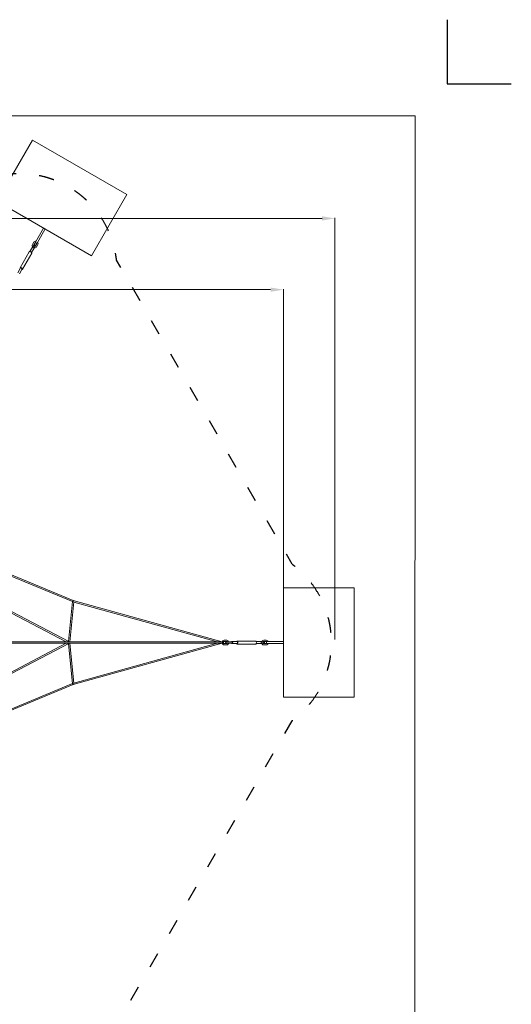
# Model space of a CAD drawing. Units: millimetres. Extents: x 12787 to 34796, y -5573 to 28330.
# Drawn here: x 27136 to 34796, y 12985 to 28326 of the extents above; entities that cross this region are included whole.
import ezdxf

# ---------------------------------------------------------------- set-up
doc = ezdxf.new("R2010")
doc.units = ezdxf.units.MM
doc.linetypes.add('ACAD_ISO03W100', pattern=[30, 12, -18])
doc.layers.add('InterSystem - drawing', color=7, linetype='Continuous')
for name, color, linetype, lineweight in [('InterSystem-description', 7, 'Continuous', 13), ('InterSystem-dimension', 7, 'Continuous', 5), ('InterSystem-safety area', 7, 'ACAD_ISO03W100', 30), ('LINARIUM_Nr_Pióra__7', 7, 'Continuous', 0)]:
    doc.layers.add(name, color=color, linetype=linetype, lineweight=lineweight)
doc.styles.add('arial', font='arial.ttf')
doc.dimstyles.new('IS_1-50(mm)', dxfattribs={"dimtxt": 200, "dimasz": 200, "dimexe": 10, "dimexo": 50, "dimgap": 20, "dimtad": 1, "dimdec": 0, "dimrnd": 0.5, "dimzin": 0, "dimtxsty": 'arial', "dimcen": 100, "dimclrd": 256, "dimclre": 256, "dimclrt": 256, "dimadec": 1, "dimazin": 0, "dimtfac": 1, "dimtdec": 0, "dimtmove": 0, "dimatfit": 3, "dimfxl": 0, "dimtolj": 1, "dimtzin": 0, "dimlwd": -1, "dimlwe": -1, "dimarcsym": 0})

# ---------------------------------------------------------------- blocks, each defined once
blk = doc.blocks.new('layout_A4')
at = {"layer": 'InterSystem - drawing'}
blk.add_lwpolyline([(9750, 748.5), (9750, 248.5), (10250, 248.5)], dxfattribs=at)
at = {"layer": 'InterSystem-description'}
blk.add_lwpolyline([(9495.6, -13851.5), (-4.4, -13850), (0, 0), (9500, -1.5)], close=True, dxfattribs=at)
blk = doc.blocks.new('pico del teide')
at = {"layer": 'InterSystem-safety area', "ltscale": 20, "flags": 128}
blk.add_lwpolyline([(-2733, 7178, 0.503797), (-4850, 5960), (-7586, 1220, 0.502934), (-7586, -1220), (-4850, -5960, 0.502934), (-2736, -7180), (2736, -7180, 0.502934), (4850, -5960), (7586, -1220, 0.502934), (7586, 1220), (4850, 5960, 0.502934), (2736, 7180), (-2741, 7180)], format="xyb", dxfattribs=at)
at = {"layer": 'LINARIUM_Nr_Pióra__7', "linetype": 'Continuous'}
for p, q in [((3539, 7830), (2989, 6877)), ((5011, 6980), (3539, 7830)), ((4461, 6027), (5011, 6980)), ((2989, 6877), (4461, 6027)), ((3713, 6459), (3565, 6204)), ((3591, 6189), (3739, 6444)), ((3501, 6092), (3541, 6162)), ((3567, 6147), (3527, 6077)), ((3536, 6192), (3540, 6204)), ((3538, 6179), (3536, 6192)), ((3545, 6166), (3538, 6179)), ((3540, 6204), (3560, 6238)), ((3541, 6162), (3547, 6162)), ((3545, 6158), (3558, 6182)), ((3545, 6165), (3545, 6166)), ((3548, 6163), (3545, 6165)), ((3562, 6149), (3545, 6158)), ((3559, 6195), (3557, 6189)), ((3557, 6189), (3558, 6183)), ((3558, 6183), (3559, 6182)), ((3577, 6226), (3559, 6195)), ((3559, 6182), (3565, 6193)), ((3560, 6238), (3568, 6247)), ((3582, 6183), (3562, 6148)), ((3564, 6152), (3567, 6147)), ((3591, 6189), (3565, 6204)), ((3565, 6193), (3582, 6183)), ((3568, 6152), (3565, 6153)), ((3568, 6247), (3580, 6252)), ((3569, 6152), (3568, 6152)), ((3583, 6152), (3569, 6152)), ((3576, 6172), (3577, 6172)), ((3580, 6229), (3577, 6226)), ((3577, 6172), (3582, 6174)), ((3580, 6252), (3594, 6253)), ((3607, 6216), (3581, 6231)), ((3582, 6174), (3587, 6179)), ((3596, 6158), (3583, 6152)), ((3587, 6179), (3605, 6210)), ((3604, 6167), (3596, 6158)), ((3624, 6201), (3604, 6167)), ((3605, 6210), (3606, 6214)), ((3620, 6238), (3626, 6226)), ((3628, 6213), (3624, 6201)), ((3626, 6226), (3628, 6213)), ((3346, 5839), (3491, 6090)), ((3530, 6068), (3385, 5817)), ((3491, 6090), (3496, 6092)), ((3496, 6092), (3505, 6091)), ((3515, 6087), (3505, 6091)), ((3524, 6080), (3515, 6087)), ((3524, 6080), (3529, 6073)), ((3529, 6073), (3530, 6068)), ((3310, 5761), (3353, 5836)), ((3351, 5841), (3346, 5839)), ((3346, 5839), (3347, 5833)), ((3347, 5833), (3350, 5829)), ((3360, 5840), (3351, 5841)), ((3353, 5836), (3360, 5837)), ((3370, 5836), (3360, 5840)), ((3360, 5837), (3369, 5833)), ((3369, 5833), (3376, 5827)), ((3379, 5829), (3370, 5836)), ((3379, 5821), (3336, 5746)), ((3375, 5815), (3380, 5814)), ((3376, 5827), (3379, 5821)), ((3384, 5822), (3379, 5829)), ((3380, 5814), (3385, 5817)), ((3385, 5817), (3384, 5822)), ((4162, 638), (3183, 1046)), ((3189, 1065), (4176, 654)), ((8550, 850), (7450, 850)), ((7450, 850), (7450, -850)), ((8550, -850), (8550, 850)), ((4065, 11), (2788, 682)), ((2796, 703), (4105, 14)), ((4100, 16), (4163, 642)), ((4184, 636), (4121, 11)), ((4168, 648), (4163, 642)), ((4177, 649), (4168, 648)), ((4176, 654), (6496, 11)), ((4177, 649), (4176, 654)), ((4182, 647), (4177, 649)), ((4184, 636), (4182, 647)), ((6422, 11), (4183, 631)), ((83, 11), (6458, 11)), ((6458, 11), (1512, 11)), ((4108, 10), (4105, 14)), ((6458, 11), (6501, 7)), ((6501, 7), (6458, 11)), ((6496, 11), (6497, 12)), ((6498, 7), (6496, 11)), ((6497, 13), (6504, 25)), ((6497, 12), (6497, 13)), ((6501, 7), (6504, 0)), ((6504, 0), (6501, 7)), ((6504, 0), (6501, -7)), ((6504, 25), (6515, 34)), ((6516, 6), (6514, -1)), ((6515, 34), (6527, 36)), ((6518, 10), (6516, 6)), ((6523, 14), (6518, 10)), ((6529, 15), (6523, 14)), ((6527, 36), (6567, 36)), ((6565, 15), (6529, 15)), ((6549, -1), (6552, 7)), ((6552, 7), (6559, 10)), ((6559, 10), (6650, 10)), ((6571, 14), (6565, 15)), ((6567, 36), (6579, 34)), ((6576, 10), (6571, 14)), ((6576, 10), (6576, 10)), ((6579, 34), (6590, 25)), ((6590, 25), (6597, 13)), ((6597, 13), (6597, 12)), ((6597, 12), (6598, 10)), ((6639, 10), (6640, 12)), ((6640, 12), (6644, 14)), ((6644, 14), (6731, 14)), ((6657, 7), (6650, 10)), ((6660, -1), (6657, 7)), ((6725, 18), (6723, 14)), ((6730, 21), (6725, 18)), ((6730, 21), (7020, 21)), ((6734, 18), (6730, 21)), ((6731, 14), (6734, 9)), ((6738, 10), (6734, 18)), ((6734, 9), (6736, -1)), ((6739, -1), (6738, 10)), ((7020, 21), (7024, 18)), ((7024, 18), (7028, 10)), ((7026, 14), (7107, 14)), ((7029, -1), (7028, 10)), ((7105, 9), (7133, 9)), ((7106, -10), (7106, 9)), ((7107, 14), (7110, 9)), ((7112, 12), (7113, 13)), ((7112, 9), (7112, 12)), ((7113, 13), (7120, 25)), ((7120, 25), (7131, 34)), ((7131, 34), (7143, 36)), ((7134, 10), (7133, 9)), ((7133, 9), (7146, 9)), ((7138, 14), (7134, 10)), ((7145, 15), (7138, 14)), ((7143, 36), (7182, 36)), ((7180, 15), (7145, 15)), ((7146, 9), (7146, -11)), ((7450, 14), (7155, 14)), ((7155, -16), (7155, 14)), ((7185, 14), (7180, 15)), ((7182, 36), (7194, 34)), ((7186, -16), (7186, 14)), ((7194, 34), (7205, 25)), ((7205, 25), (7212, 14)), ((83, -11), (6458, -11)), ((6458, -11), (1512, -11)), ((4065, -11), (2788, -682)), ((2796, -703), (4105, -14)), ((4100, -16), (4163, -642)), ((4108, -10), (4105, -14)), ((4184, -636), (4121, -11)), ((4176, -654), (6496, -11)), ((6422, -11), (4183, -631)), ((6501, -7), (6458, -11)), ((6458, -11), (6501, -7)), ((6498, -7), (6496, -11)), ((6498, -7), (6496, -11)), ((6496, -11), (6497, -12)), ((6497, -14), (6496, -11)), ((6497, -12), (6497, -13)), ((6497, -15), (6497, -14)), ((6504, -27), (6497, -15)), ((6501, -7), (6504, 0)), ((6515, -35), (6504, -27)), ((6514, -1), (6516, -8)), ((6527, -38), (6515, -35)), ((6516, -8), (6518, -12)), ((6518, -12), (6523, -15)), ((6523, -15), (6529, -17)), ((6567, -38), (6527, -38)), ((6529, -17), (6565, -17)), ((6552, -8), (6549, -1)), ((6559, -11), (6552, -8)), ((6650, -11), (6559, -11)), ((6565, -17), (6571, -15)), ((6579, -35), (6567, -38)), ((6571, -15), (6576, -12)), ((6576, -12), (6576, -11)), ((6590, -27), (6579, -35)), ((6597, -15), (6590, -27)), ((6598, -11), (6597, -14)), ((6597, -14), (6597, -15)), ((6640, -14), (6639, -11)), ((6644, -16), (6640, -14)), ((6731, -16), (6644, -16)), ((6650, -11), (6657, -8)), ((6657, -8), (6660, -1)), ((6723, -16), (6725, -20)), ((6725, -20), (6730, -23)), ((6730, -23), (6734, -20)), ((7020, -23), (6730, -23)), ((6734, -10), (6731, -16)), ((6736, -1), (6734, -10)), ((6734, -20), (6738, -12)), ((6738, -12), (6739, -1)), ((7024, -20), (7020, -23)), ((7028, -12), (7024, -20)), ((7107, -16), (7026, -16)), ((7028, -12), (7029, -1)), ((7146, -11), (7105, -11)), ((7110, -11), (7107, -16)), ((7112, -14), (7112, -11)), ((7113, -15), (7112, -14)), ((7120, -27), (7113, -15)), ((7131, -35), (7120, -27)), ((7143, -38), (7131, -35)), ((7133, -11), (7134, -12)), ((7134, -12), (7138, -15)), ((7138, -15), (7145, -17)), ((7182, -38), (7143, -38)), ((7145, -17), (7180, -17)), ((7155, -16), (7450, -16)), ((7180, -17), (7185, -16)), ((7194, -35), (7182, -38)), ((7205, -27), (7194, -35)), ((7212, -16), (7205, -27)), ((4162, -638), (3183, -1046)), ((3189, -1065), (4176, -654)), ((4168, -648), (4163, -642)), ((4177, -649), (4168, -648)), ((4177, -649), (4176, -654)), ((4182, -647), (4177, -649)), ((4184, -636), (4182, -647)), ((7450, -850), (8550, -850))]:
    blk.add_line(p, q, dxfattribs=at)
blk = doc.blocks.new('*D9')
at = {"layer": 'Defpoints', "color": 0}
for p in [(32047, 25230), (15595, 18621), (32047, 18621)]:
    blk.add_point(p, dxfattribs=at)
at = {"layer": 'InterSystem-dimension'}
for p, q in [((15595, 18671), (15595, 25240)), ((15795, 25230), (31847, 25230)), ((32047, 18671), (32047, 25240))]:
    blk.add_line(p, q, dxfattribs=at)
for points in [[(15795, 25263), (15795, 25197), (15595, 25230)], [(31847, 25197), (31847, 25263), (32047, 25230)]]:
    blk.add_solid(points, dxfattribs=at)
at = {"layer": 'InterSystem-dimension', "insert": (23821, 25352), "char_height": 200, "attachment_point": 5, "style": 'arial'}
blk.add_mtext('\\A1;16453', dxfattribs=at)
blk = doc.blocks.new('*D10')
at = {"layer": 'Defpoints', "color": 0}
for p in [(16345, 24120), (16345, 18637), (31245, 18606)]:
    blk.add_point(p, dxfattribs=at)
at = {"layer": 'InterSystem-dimension'}
for p, q in [((16345, 18687), (16345, 24130)), ((31045, 24120), (16545, 24120)), ((31245, 18656), (31245, 24130))]:
    blk.add_line(p, q, dxfattribs=at)
for points in [[(16545, 24153), (16545, 24087), (16345, 24120)], [(31045, 24087), (31045, 24153), (31245, 24120)]]:
    blk.add_solid(points, dxfattribs=at)
at = {"layer": 'InterSystem-dimension', "insert": (23795, 24242), "char_height": 200, "attachment_point": 5, "style": 'arial'}
blk.add_mtext('\\A1;14900', dxfattribs=at)

msp = doc.modelspace()

# ---------------------------------------------------------------- block references
at = {"xscale": 2, "yscale": 2, "zscale": 2}
msp.add_blockref('layout_A4', (14295.9, 26829.4), dxfattribs=at)
msp.add_blockref('pico del teide', (23795, 18621.4))

# ---------------------------------------------------------------- dimensions: what is measured, and where the dimension line sits
at = {"layer": 'InterSystem-dimension'}
for base, p1, p2, picture, middle in [((32047.4637, 25230.0699), (15594.976, 18621.3504), (32047.4637, 18621.3504), '*D9', (23821.2199, 25352.2527)), ((16345, 24120), (31245, 18605.5), (16345, 18637.2), '*D10', (23795, 24242.2))]:
    dim = msp.add_linear_dim(base=base, p1=p1, p2=p2, dimstyle='IS_1-50(mm)', dxfattribs=at)
    dim.commit()
    dim.dimension.update_dxf_attribs({"geometry": picture, "text_midpoint": middle})

doc.saveas('drawing.dxf')
